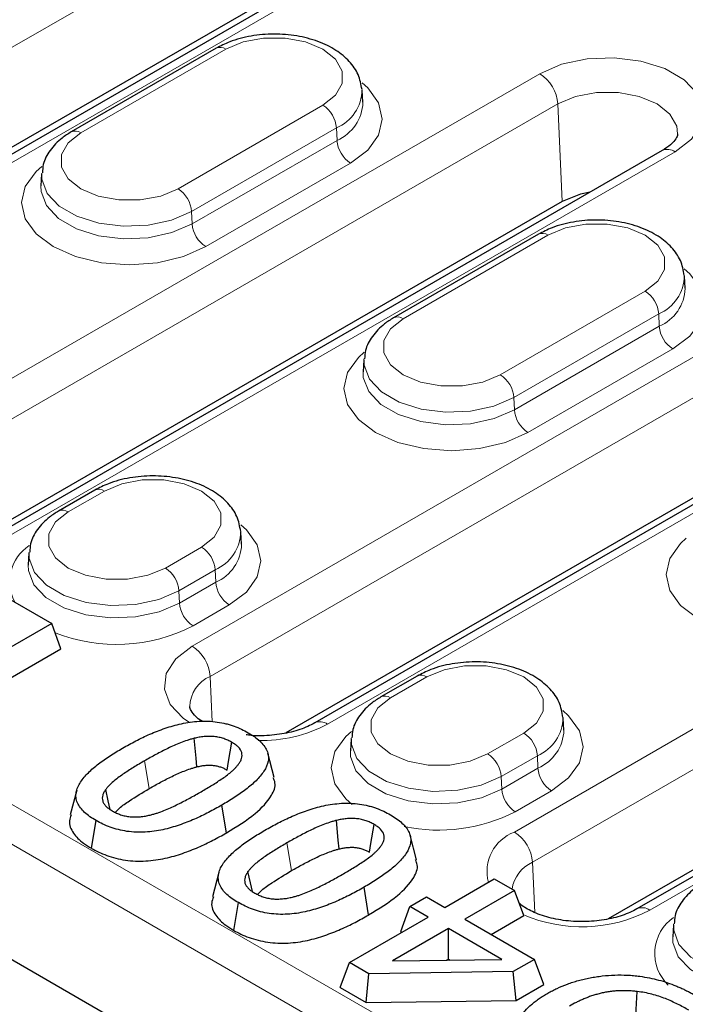
# Model space of a CAD drawing. Units: millimetres. Extents: x 0 to 420, y 0 to 297.
# Drawn here: x 274 to 279, y 86 to 94 of the extents above; entities that cross this region are included whole.
import ezdxf

# ---------------------------------------------------------------- set-up
doc = ezdxf.new("R2010")
doc.units = ezdxf.units.MM

msp = doc.modelspace()

# ---------------------------------------------------------------- linework, layer by layer
at = {"color": 8, "linetype": 'Continuous', "lineweight": 18}
for p, q in [((245.8718, 103.9234), (279.0061, 84.7953)), ((278.8652, 84.5649), (245.59, 103.7743)), ((276.5683, 95.1196), (270.4871, 91.6091)), ((277.4841, 94.7457), (271.403, 91.2352)), ((275.6427, 93.6045), (274.5113, 92.9514)), ((272.8632, 90.3922), (278.0958, 93.4129)), ((278.237, 93.1766), (273.0044, 90.1559)), ((275.2703, 92.5132), (276.4017, 93.1663)), ((278.237, 93.1766), (278.2708, 92.4137)), ((276.5076, 92.9891), (275.3762, 92.336)), ((276.5076, 92.9891), (276.5119, 92.8922)), ((275.3805, 92.239), (276.5119, 92.8922)), ((279.1529, 92.8027), (273.9203, 89.782)), ((276.6178, 92.7149), (275.4864, 92.0618)), ((275.3805, 88.939), (281.4616, 92.4495)), ((275.3762, 92.336), (275.3805, 92.239)), ((281.6029, 92.2132), (275.5217, 88.7027)), ((278.16, 92.1513), (277.0286, 91.4982)), ((282.5187, 91.8393), (276.4376, 88.3287)), ((277.7876, 91.06), (278.919, 91.7131)), ((279.0249, 91.5359), (277.8935, 90.8828)), ((279.0249, 91.5359), (279.0292, 91.439)), ((277.8978, 90.7858), (279.0292, 91.439)), ((279.1351, 91.2617), (278.0037, 90.6086)), ((277.8935, 90.8828), (277.8978, 90.7858)), ((277.8978, 87.4858), (283.1304, 90.5065)), ((283.2716, 90.2702), (278.039, 87.2495)), ((274.6952, 90.1511), (274.4123, 89.9878)), ((284.1875, 89.8963), (278.9549, 86.8755)), ((275.1713, 89.5496), (275.4542, 89.7129)), ((275.5601, 89.5357), (275.2772, 89.3724)), ((275.5601, 89.5357), (275.5644, 89.4388)), ((275.2815, 89.2755), (275.5644, 89.4388)), ((275.2772, 89.3724), (275.2815, 89.2755)), ((275.6703, 89.2615), (275.3874, 89.0983)), ((275.5217, 88.7027), (275.5375, 88.3466)), ((277.2125, 88.6979), (276.9296, 88.5346)), ((277.6886, 88.0964), (277.9715, 88.2597)), ((275.0448, 87.8257), (275.0087, 88.0425)), ((278.0774, 88.0825), (277.7945, 87.9192)), ((278.0774, 88.0825), (278.0817, 87.9855)), ((277.7988, 87.8223), (278.0817, 87.9855)), ((277.7945, 87.9192), (277.7988, 87.8223)), ((278.1876, 87.8083), (277.9047, 87.645)), ((276.1561, 87.1842), (276.1201, 87.401)), ((278.039, 87.2495), (278.0564, 86.8574))]:
    msp.add_line(p, q, dxfattribs=at)
at = {"color": 7, "linetype": 'Continuous', "lineweight": 25}
for p, q in [((278.8649, 83.6617), (245.4893, 102.929)), ((277.3841, 94.7556), (271.303, 91.2451)), ((276.602, 94.3567), (271.0771, 91.1673)), ((275.5677, 93.6119), (274.4363, 92.9588)), ((276.7143, 93.1897), (276.7082, 93.284)), ((279.0529, 92.8126), (273.8203, 89.7919)), ((274.2048, 92.6309), (274.1987, 92.5365)), ((278.2708, 92.4137), (273.5944, 89.7141)), ((278.085, 92.1587), (276.9536, 91.5056)), ((282.4187, 91.8492), (276.3376, 88.3386)), ((279.2316, 91.7365), (279.2255, 91.8308)), ((281.6366, 91.4503), (276.1117, 88.2609)), ((276.7221, 91.1777), (276.716, 91.0833)), ((274.6202, 90.1585), (274.3373, 89.9952)), ((284.0875, 89.9062), (278.8549, 86.8854)), ((275.7667, 89.7363), (275.7607, 89.8306)), ((274.1058, 89.6673), (274.0997, 89.573)), ((273.5243, 89.5534), (274.2833, 89.1152)), ((283.3054, 89.5073), (278.629, 86.8077)), ((274.2833, 89.1152), (273.152, 88.4621)), ((274.3555, 88.9192), (274.2833, 89.1152)), ((273.152, 88.2245), (274.3555, 88.9192)), ((277.1375, 88.7053), (276.8546, 88.542)), ((278.284, 88.2831), (278.278, 88.3774)), ((276.6231, 88.2141), (276.617, 88.1198)), ((276.0217, 87.9112), (275.9713, 88.1025)), ((274.4784, 87.8124), (274.428, 87.621)), ((275.6477, 87.4793), (275.6116, 87.6961)), ((274.5938, 87.359), (274.6299, 87.5758)), ((277.133, 87.2696), (277.0826, 87.4609)), ((275.5897, 87.1708), (275.5393, 86.9794)), ((277.3538, 86.8962), (277.7405, 87.1194)), ((277.7405, 87.1194), (277.898, 87.0285)), ((276.759, 86.8377), (276.7229, 87.0545)), ((277.0817, 86.9045), (277.2106, 86.9789)), ((277.2106, 86.9789), (277.3538, 86.8962)), ((277.898, 87.0285), (277.5113, 86.8053)), ((277.9701, 86.8325), (277.898, 87.0285)), ((275.7052, 86.7174), (275.7412, 86.9343)), ((277.0095, 86.7085), (277.0817, 86.9045)), ((277.2249, 86.8218), (277.0817, 86.9045)), ((276.6091, 86.4663), (277.2249, 86.8218)), ((277.7171, 86.6865), (277.9701, 86.8325)), ((277.3824, 86.7309), (276.9461, 86.479)), ((277.7982, 86.4909), (277.3824, 86.7309)), ((277.3824, 86.4933), (277.3824, 86.7309)), ((277.5113, 86.8053), (278.0555, 86.4911)), ((279.1404, 86.7609), (279.1343, 86.6666)), ((277.0095, 86.7085), (277.0191, 86.703)), ((276.5369, 86.2704), (276.6091, 86.4663)), ((276.7601, 86.3791), (276.6091, 86.4663)), ((276.9461, 86.479), (277.7982, 86.4909)), ((277.3679, 86.4849), (277.3824, 86.4933)), ((277.3824, 86.4933), (277.3963, 86.4853)), ((278.0555, 86.4911), (277.889, 86.395)), ((278.1277, 86.2952), (278.0555, 86.4911)), ((276.7395, 86.1534), (276.7601, 86.3791)), ((277.889, 86.395), (276.7601, 86.3791)), ((277.9107, 86.1699), (277.889, 86.395)), ((276.5369, 86.2704), (276.7395, 86.1534)), ((277.9107, 86.1699), (278.1277, 86.2952)), ((276.7395, 86.1534), (277.9107, 86.1699))]:
    msp.add_line(p, q, dxfattribs=at)
at = {"color": 8, "linetype": 'Continuous', "lineweight": 18, "flags": 128}
for points in [[(276.4017, 93.1663), (276.5004, 93.2447), (276.5523, 93.3369), (276.5523, 93.4339), (276.5004, 93.5261), (276.4017, 93.6045), (276.2658, 93.6615), (276.1061, 93.6914), (275.9382, 93.6914), (275.7785, 93.6615), (275.6427, 93.6045)], [(278.0958, 93.4129), (278.2661, 93.4865), (278.4654, 93.5294), (278.6777, 93.5382), (278.8855, 93.5121), (279.0723, 93.4532), (279.2227, 93.3664), (279.3246, 93.2586), (279.3699, 93.1386), (279.3547, 93.0161), (279.2803, 92.901), (279.1529, 92.8027)], [(276.7073, 93.3417), (276.7517, 93.3019), (276.8358, 93.1846), (276.8645, 93.0588), (276.8358, 92.9329), (276.7517, 92.8157), (276.6178, 92.7149)], [(279.1718, 92.9433), (279.1653, 93.0025), (279.1123, 93.0966), (279.0116, 93.1766), (278.873, 93.2347), (278.71, 93.2653), (278.5386, 93.2653), (278.3757, 93.2347), (278.237, 93.1766)], [(274.5113, 92.9514), (274.4126, 92.8729), (274.3607, 92.7807), (274.3607, 92.6838), (274.4126, 92.5916), (274.5113, 92.5132), (274.6472, 92.4562), (274.8068, 92.4263), (274.9748, 92.4263), (275.1345, 92.4562), (275.2703, 92.5132)], [(275.4864, 92.0618), (275.312, 91.9845), (275.1088, 91.936), (274.8908, 91.9194), (274.6728, 91.936), (274.4696, 91.9845), (274.2952, 92.0618), (274.1613, 92.1625), (274.0772, 92.2798), (274.0485, 92.4057), (274.0772, 92.5315), (274.1613, 92.6488), (274.2059, 92.6887)], [(275.3762, 92.336), (275.2198, 92.2684), (275.0367, 92.229), (274.8418, 92.2209), (274.6509, 92.2449), (274.4794, 92.299), (274.3412, 92.3787), (274.2476, 92.4777), (274.2061, 92.5879), (274.2053, 92.637)], [(274.1987, 92.5359), (274.2, 92.4932), (274.2419, 92.382), (274.3364, 92.2821), (274.4758, 92.2017), (274.6488, 92.1471), (274.8414, 92.123), (275.038, 92.1311), (275.2227, 92.1708), (275.3805, 92.239)], [(278.919, 91.7131), (279.0177, 91.7915), (279.0696, 91.8837), (279.0696, 91.9807), (279.0177, 92.0729), (278.919, 92.1513), (278.7831, 92.2083), (278.6234, 92.2382), (278.4555, 92.2382), (278.2958, 92.2083), (278.16, 92.1513)], [(279.2246, 91.8885), (279.269, 91.8487), (279.3531, 91.7314), (279.3818, 91.6056), (279.3531, 91.4797), (279.269, 91.3624), (279.1351, 91.2617)], [(277.0286, 91.4982), (276.9299, 91.4197), (276.878, 91.3275), (276.878, 91.2306), (276.9299, 91.1384), (277.0286, 91.06), (277.1645, 91.003), (277.3241, 90.9731), (277.4921, 90.9731), (277.6518, 91.003), (277.7876, 91.06)], [(278.0037, 90.6086), (277.8293, 90.5313), (277.6261, 90.4827), (277.4081, 90.4662), (277.1901, 90.4827), (276.9869, 90.5313), (276.8125, 90.6086), (276.6786, 90.7093), (276.5945, 90.8266), (276.5658, 90.9525), (276.5945, 91.0783), (276.6786, 91.1956), (276.7232, 91.2355)], [(277.8935, 90.8828), (277.7371, 90.8152), (277.554, 90.7758), (277.3591, 90.7677), (277.1682, 90.7917), (276.9967, 90.8457), (276.8585, 90.9255), (276.7649, 91.0245), (276.7234, 91.1347), (276.7226, 91.1838)], [(276.716, 91.0827), (276.7173, 91.04), (276.7592, 90.9288), (276.8537, 90.8289), (276.9931, 90.7485), (277.1661, 90.6939), (277.3587, 90.6697), (277.5553, 90.6779), (277.74, 90.7176), (277.8978, 90.7858)], [(275.4542, 89.7129), (275.5528, 89.7913), (275.6047, 89.8835), (275.6047, 89.9805), (275.5528, 90.0727), (275.4542, 90.1511), (275.3183, 90.2081), (275.1586, 90.238), (274.9907, 90.238), (274.831, 90.2081), (274.6952, 90.1511)], [(274.4123, 89.9878), (274.3136, 89.9094), (274.2617, 89.8172), (274.2617, 89.7202), (274.3136, 89.6281), (274.4123, 89.5496), (274.5482, 89.4927), (274.7079, 89.4627), (274.8758, 89.4627), (275.0355, 89.4927), (275.1713, 89.5496)], [(275.7598, 89.8883), (275.8041, 89.8485), (275.8883, 89.7312), (275.917, 89.6054), (275.8883, 89.4795), (275.8041, 89.3622), (275.6703, 89.2615)], [(280.521, 89.1554), (280.3466, 89.0781), (280.1434, 89.0295), (279.9254, 89.013), (279.7074, 89.0295), (279.5042, 89.0781), (279.3298, 89.1554), (279.1959, 89.2561), (279.1118, 89.3734), (279.0831, 89.4992), (279.1118, 89.6251), (279.1959, 89.7424), (279.2405, 89.7823)], [(275.2772, 89.3724), (275.1208, 89.3048), (274.9377, 89.2654), (274.7428, 89.2574), (274.5519, 89.2813), (274.3804, 89.3354), (274.2422, 89.4152), (274.1486, 89.5142), (274.1071, 89.6244), (274.1063, 89.6734)], [(274.0997, 89.5723), (274.101, 89.5296), (274.1429, 89.4185), (274.2374, 89.3186), (274.3768, 89.2381), (274.5498, 89.1836), (274.7424, 89.1594), (274.939, 89.1675), (275.1237, 89.2073), (275.2815, 89.2755)], [(275.3592, 88.3416), (275.3107, 88.3753), (275.2087, 88.4831), (275.1635, 88.6031), (275.1787, 88.7256), (275.253, 88.8406), (275.3805, 88.939)], [(277.9715, 88.2597), (278.0701, 88.3381), (278.122, 88.4303), (278.122, 88.5273), (278.0701, 88.6194), (277.9715, 88.6979), (277.8356, 88.7548), (277.6759, 88.7848), (277.508, 88.7848), (277.3483, 88.7548), (277.2125, 88.6979)], [(276.9296, 88.5346), (276.8309, 88.4562), (276.779, 88.364), (276.779, 88.267), (276.8309, 88.1749), (276.9296, 88.0964), (277.0655, 88.0395), (277.2252, 88.0095), (277.3931, 88.0095), (277.5528, 88.0395), (277.6886, 88.0964)], [(278.2771, 88.435), (278.3214, 88.3953), (278.4056, 88.278), (278.4343, 88.1522), (278.4056, 88.0263), (278.3214, 87.909), (278.1876, 87.8083)], [(276.6299, 87.7013), (276.5796, 87.7458), (276.4955, 87.863), (276.4668, 87.9889), (276.4955, 88.1148), (276.5796, 88.232), (276.6242, 88.2719)], [(277.7945, 87.9192), (277.6381, 87.8516), (277.455, 87.8122), (277.2601, 87.8041), (277.0692, 87.8281), (276.8977, 87.8822), (276.7595, 87.9619), (276.6659, 88.0609), (276.6244, 88.1712), (276.6236, 88.2202)], [(276.617, 88.1191), (276.6183, 88.0764), (276.6602, 87.9652), (276.7547, 87.8654), (276.8941, 87.7849), (277.0671, 87.7304), (277.2597, 87.7062), (277.4563, 87.7143), (277.641, 87.7541), (277.7988, 87.8223)], [(280.3118, 86.466), (280.1554, 86.3984), (279.9723, 86.359), (279.7774, 86.3509), (279.5865, 86.3749), (279.415, 86.429), (279.2768, 86.5087), (279.1832, 86.6077), (279.1417, 86.718), (279.1409, 86.767)], [(279.1343, 86.6659), (279.1356, 86.6232), (279.1775, 86.512), (279.272, 86.4122), (279.4114, 86.3317), (279.5844, 86.2772), (279.777, 86.253), (279.9736, 86.2611), (280.1583, 86.3009), (280.3161, 86.3691)]]:
    msp.add_lwpolyline(points, dxfattribs=at)
at = {"color": 7, "linetype": 'Continuous', "lineweight": 25, "flags": 128}
for points in [[(278.4899, 92.4876), (278.413, 92.4712), (278.2708, 92.4137)], [(275.417, 87.9955), (275.4107, 88.0643), (275.3968, 88.2185)], [(275.6534, 87.9709), (275.6646, 88.0378), (275.6897, 88.1876)], [(274.74, 87.6635), (274.7248, 87.7302), (274.7049, 87.818)], [(276.5283, 87.3539), (276.5221, 87.4227), (276.5081, 87.5769)], [(276.7647, 87.3293), (276.7759, 87.3962), (276.801, 87.546)], [(275.8513, 87.022), (275.8362, 87.0886), (275.8162, 87.1765)], [(278.8456, 86.0149), (278.8496, 86.0992), (278.8562, 86.2397)]]:
    msp.add_lwpolyline(points, dxfattribs=at)
at = {"color": 8, "linetype": 'Continuous', "lineweight": 18}
for centre, radius, start, end in [((275.5991, 93.5467), 0.0724, 52.95922, 115.73033), ((277.9284, 93.1525), 0.3096, 4.46649, 57.26592), ((276.3752, 93.2944), 0.3328, 293.43639, 358.81061), ((276.2761, 92.971), 0.2322, 4.46649, 57.26592), ((276.3773, 93.2014), 0.3373, 293.5223, 357.84984), ((274.4675, 92.8913), 0.0744, 53.89507, 114.75975), ((276.7433, 92.9102), 0.2322, 184.46649, 237.26592), ((279.0944, 92.7226), 0.0991, 53.89164, 114.7979), ((275.1448, 92.3179), 0.2322, 4.46649, 57.26592), ((275.612, 92.2571), 0.2322, 184.46649, 237.26592), ((278.1164, 92.0935), 0.0724, 52.95922, 115.73033), ((278.8925, 91.8412), 0.3328, 293.43639, 358.81061), ((278.8946, 91.7482), 0.3373, 293.5223, 357.84984), ((278.7934, 91.5178), 0.2322, 4.46649, 57.26592), ((276.9848, 91.4381), 0.0744, 53.89507, 114.75975), ((279.2606, 91.457), 0.2322, 184.46649, 237.26592), ((277.6621, 90.8647), 0.2322, 4.46649, 57.26592), ((278.1293, 90.8039), 0.2322, 184.46649, 237.26592), ((274.6513, 90.091), 0.0744, 53.89677, 114.74092), ((274.3687, 89.9301), 0.0723, 52.95749, 115.74781), ((275.4277, 89.841), 0.3328, 293.43639, 358.81061), ((275.4298, 89.748), 0.3373, 293.5223, 357.84984), ((274.295, 89.443), 0.3391, 123.69735, 208.68955), ((275.3286, 89.5176), 0.2322, 4.46649, 57.26592), ((275.0458, 89.3543), 0.2322, 4.46649, 57.26592), ((275.7958, 89.4568), 0.2322, 184.46649, 237.26592), ((275.513, 89.2935), 0.2322, 184.46649, 237.26592), ((274.7883, 90.2531), 1.301, 248.4182, 297.41895), ((275.2131, 88.6786), 0.3096, 4.46649, 57.26592), ((275.6234, 88.4615), 0.2617, 112.85952, 178.89623), ((277.1686, 88.6378), 0.0744, 53.89677, 114.74092), ((276.886, 88.4768), 0.0723, 52.95749, 115.74781), ((276.3795, 88.2518), 0.0964, 52.94638, 115.86015), ((277.945, 88.3878), 0.3328, 293.43639, 358.81061), ((275.9267, 89.2947), 1.0927, 268.34727, 297.87185), ((277.9471, 88.2948), 0.3373, 293.5223, 357.84984), ((277.8459, 88.0644), 0.2322, 4.46649, 57.26592), ((277.5631, 87.9011), 0.2322, 4.46649, 57.26592), ((278.3131, 88.0036), 0.2322, 184.46649, 237.26592), ((278.0303, 87.8403), 0.2322, 184.46649, 237.26592), ((277.3058, 88.8181), 1.3171, 258.23919, 297.04886), ((278.0129, 87.1772), 0.3294, 110.45239, 194.82018), ((277.7304, 87.2254), 0.3096, 4.46649, 57.26592), ((278.1473, 87.0011), 0.2709, 113.56043, 171.87802), ((278.8968, 86.7986), 0.0964, 52.94638, 115.86015), ((278.4241, 87.8888), 1.1438, 246.46377, 297.64666), ((279.3359, 86.5373), 0.3421, 124.63251, 226.30129)]:
    msp.add_arc(centre, radius, start, end, dxfattribs=at)
at = {"color": 7, "linetype": 'Continuous', "lineweight": 25}
for points, knots in [([(276.7073, 93.2892), (276.6999, 93.3292), (276.685, 93.4094), (276.6104, 93.5138), (276.5049, 93.6015), (276.3652, 93.6697), (276.1991, 93.7132), (276.019, 93.7278), (275.8391, 93.7119), (275.6851, 93.6719), (275.6023, 93.6296), (275.5677, 93.6119)], [0, 0, 0, 0, 0.1023542, 0.2052332, 0.313741, 0.4302696, 0.5505764, 0.6707223, 0.7910028, 0.9124316, 1, 1, 1, 1]), ([(274.4363, 92.9588), (274.4117, 92.9433), (274.3469, 92.9023), (274.2687, 92.8187), (274.2151, 92.7228), (274.2118, 92.6602), (274.2106, 92.6383)], [0, 0, 0, 0, 0.200417, 0.528887, 0.835053, 1, 1, 1, 1]), ([(279.1708, 92.9421), (279.171, 92.9406), (279.1724, 92.9312), (279.1639, 92.9104), (279.1268, 92.8608), (279.0761, 92.8277), (279.0529, 92.8126)], [0, 0, 0, 0, 0.062651, 0.411183, 0.72965, 1, 1, 1, 1]), ([(279.2246, 91.836), (279.2172, 91.876), (279.2023, 91.9562), (279.1277, 92.0606), (279.0222, 92.1483), (278.8825, 92.2165), (278.7164, 92.26), (278.5363, 92.2746), (278.3564, 92.2587), (278.2024, 92.2187), (278.1196, 92.1764), (278.085, 92.1587)], [0, 0, 0, 0, 0.1023542, 0.2052332, 0.313741, 0.4302696, 0.5505764, 0.6707223, 0.7910028, 0.9124316, 1, 1, 1, 1]), ([(276.9536, 91.5056), (276.929, 91.4901), (276.8642, 91.4491), (276.786, 91.3654), (276.7324, 91.2695), (276.7291, 91.207), (276.7279, 91.1851)], [0, 0, 0, 0, 0.200417, 0.528887, 0.835053, 1, 1, 1, 1]), ([(275.7598, 89.8358), (275.7524, 89.8758), (275.7375, 89.956), (275.6629, 90.0604), (275.5574, 90.1481), (275.4177, 90.2163), (275.2516, 90.2598), (275.0715, 90.2744), (274.8916, 90.2585), (274.7375, 90.2185), (274.6548, 90.1762), (274.6202, 90.1585)], [0, 0, 0, 0, 0.102354, 0.205233, 0.313741, 0.43027, 0.550576, 0.670722, 0.791003, 0.912432, 1, 1, 1, 1]), ([(274.3373, 89.9952), (274.3127, 89.9797), (274.2479, 89.9388), (274.1697, 89.8551), (274.1161, 89.7592), (274.1128, 89.6967), (274.1116, 89.6748)], [0, 0, 0, 0, 0.200417, 0.528887, 0.835053, 1, 1, 1, 1]), ([(278.2771, 88.3826), (278.2697, 88.4226), (278.2548, 88.5028), (278.1802, 88.6072), (278.0747, 88.6949), (277.935, 88.7631), (277.7689, 88.8066), (277.5888, 88.8212), (277.4089, 88.8053), (277.2548, 88.7653), (277.1721, 88.723), (277.1375, 88.7053)], [0, 0, 0, 0, 0.102354, 0.205233, 0.313741, 0.43027, 0.550576, 0.670722, 0.791003, 0.912432, 1, 1, 1, 1]), ([(276.8546, 88.542), (276.83, 88.5265), (276.7652, 88.4856), (276.687, 88.4019), (276.6334, 88.306), (276.6301, 88.2435), (276.6289, 88.2216)], [0, 0, 0, 0, 0.2004175, 0.5288869, 0.8350533, 1, 1, 1, 1]), ([(275.4615, 88.3518), (275.4574, 88.354), (275.4195, 88.3736), (275.3843, 88.4153), (275.3628, 88.4509), (275.3632, 88.4621), (275.3633, 88.4664)], [0, 0, 0, 0, 0.04498, 0.408258, 0.774224, 1, 1, 1, 1]), ([(274.8369, 88.1417), (274.871, 88.1609), (274.9051, 88.18), (274.976, 88.2167), (275.0125, 88.2343), (275.0695, 88.2591), (275.0888, 88.2671), (275.1283, 88.2825), (275.1483, 88.2899), (275.1891, 88.304), (275.21, 88.3105), (275.2528, 88.3226), (275.2746, 88.3281), (275.3414, 88.3427), (275.3879, 88.3496), (275.459, 88.3534), (275.4829, 88.3535), (275.5304, 88.3516), (275.554, 88.3494), (275.6001, 88.3427), (275.6227, 88.3383), (275.6555, 88.3301), (275.6663, 88.3272), (275.6873, 88.3208), (275.6976, 88.3173), (275.7279, 88.3064), (275.7473, 88.2984), (275.7841, 88.2809), (275.8013, 88.2715), (275.8186, 88.262)], [0, 0, 0, 0, 0.125, 0.125, 0.25, 0.25, 0.3125, 0.3125, 0.375, 0.375, 0.4375, 0.4375, 0.5, 0.5, 0.625, 0.625, 0.6875, 0.6875, 0.75, 0.75, 0.8125, 0.8125, 0.84375, 0.84375, 0.875, 0.875, 0.9375, 0.9375, 1, 1, 1, 1]), ([(276.3376, 88.3386), (276.32, 88.3293), (276.2685, 88.3018), (276.1567, 88.2641), (276.0046, 88.2403), (275.8799, 88.2347), (275.8147, 88.2447), (275.8011, 88.2468)], [0, 0, 0, 0, 0.134337, 0.394508, 0.659887, 0.929067, 1, 1, 1, 1]), ([(275.3968, 88.2185), (275.3874, 88.216), (275.378, 88.2134), (275.3595, 88.2082), (275.3503, 88.2054), (275.3233, 88.1966), (275.3059, 88.1902), (275.2718, 88.1767), (275.2551, 88.1696), (275.2224, 88.1551), (275.2063, 88.1475), (275.159, 88.1244), (275.1282, 88.1085), (275.0677, 88.076), (275.0382, 88.0593), (275.0087, 88.0425)], [0, 0, 0, 0, 0.0625, 0.0625, 0.125, 0.125, 0.25, 0.25, 0.375, 0.375, 0.5, 0.5, 0.75, 0.75, 1, 1, 1, 1]), ([(275.6897, 88.1876), (275.68, 88.1929), (275.6703, 88.1982), (275.6548, 88.2055), (275.6495, 88.2078), (275.6385, 88.2121), (275.6329, 88.2141), (275.6156, 88.2199), (275.6035, 88.2233), (275.5786, 88.2288), (275.5657, 88.2308), (275.5394, 88.2334), (275.5261, 88.2341), (275.5061, 88.2339), (275.4995, 88.2337), (275.4862, 88.2329), (275.4796, 88.2324), (275.4665, 88.2312), (275.4599, 88.2304), (275.4469, 88.2287), (275.4405, 88.2277), (275.4215, 88.2242), (275.4091, 88.2213), (275.3968, 88.2185)], [0, 0, 0, 0, 0.125, 0.125, 0.1875, 0.1875, 0.25, 0.25, 0.375, 0.375, 0.5, 0.5, 0.625, 0.625, 0.6875, 0.6875, 0.75, 0.75, 0.8125, 0.8125, 0.875, 0.875, 1, 1, 1, 1]), ([(275.8186, 88.262), (275.835, 88.2521), (275.8514, 88.2422), (275.8815, 88.221), (275.8953, 88.2098), (275.9205, 88.1865), (275.9317, 88.1744), (275.9506, 88.1493), (275.9583, 88.1362), (275.9698, 88.1096), (275.9737, 88.096), (275.9772, 88.0687), (275.9767, 88.0549), (275.9696, 88.014), (275.9577, 87.9872), (275.9327, 87.9487), (275.9232, 87.9361), (275.9023, 87.9115), (275.8911, 87.8994), (275.8672, 87.8757), (275.8545, 87.8641), (275.8279, 87.8414), (275.8139, 87.8303), (275.7711, 87.7975), (275.7409, 87.7763), (275.6777, 87.7354), (275.6447, 87.7157), (275.6116, 87.6961)], [0, 0, 0, 0, 0.0625, 0.0625, 0.125, 0.125, 0.1875, 0.1875, 0.25, 0.25, 0.3125, 0.3125, 0.375, 0.375, 0.5, 0.5, 0.5625, 0.5625, 0.625, 0.625, 0.6875, 0.6875, 0.75, 0.75, 0.875, 0.875, 1, 1, 1, 1]), ([(274.6299, 87.5758), (274.6135, 87.5857), (274.5971, 87.5956), (274.567, 87.6168), (274.5532, 87.628), (274.5157, 87.6629), (274.4961, 87.6883), (274.479, 87.7282), (274.4754, 87.7418), (274.4723, 87.7691), (274.4726, 87.7829), (274.4772, 87.8101), (274.4814, 87.8237), (274.4927, 87.8503), (274.4999, 87.8634), (274.5167, 87.889), (274.5263, 87.9015), (274.5469, 87.9262), (274.5581, 87.9383), (274.5938, 87.9738), (274.6207, 87.9965), (274.6776, 88.0403), (274.7077, 88.0615), (274.7708, 88.1024), (274.8038, 88.1221), (274.8369, 88.1417)], [0, 0, 0, 0, 0.0625, 0.0625, 0.125, 0.125, 0.25, 0.25, 0.3125, 0.3125, 0.375, 0.375, 0.4375, 0.4375, 0.5, 0.5, 0.5625, 0.5625, 0.625, 0.625, 0.75, 0.75, 0.875, 0.875, 1, 1, 1, 1]), ([(275.7422, 88.0162), (275.7474, 88.0234), (275.7525, 88.0306), (275.7588, 88.0417), (275.7606, 88.0455), (275.7637, 88.053), (275.7651, 88.0569), (275.7684, 88.0684), (275.7698, 88.0762), (275.7702, 88.0918), (275.7693, 88.0996), (275.7629, 88.1227), (275.7535, 88.1376), (275.733, 88.1578), (275.7252, 88.1641), (275.7081, 88.1762), (275.6989, 88.1819), (275.6897, 88.1876)], [0, 0, 0, 0, 0.125, 0.125, 0.1875, 0.1875, 0.25, 0.25, 0.375, 0.375, 0.5, 0.5, 0.75, 0.75, 0.875, 0.875, 1, 1, 1, 1]), ([(275.0087, 88.0425), (274.9797, 88.0255), (274.9508, 88.0085), (274.9085, 87.9822), (274.8946, 87.9734), (274.8671, 87.9556), (274.8535, 87.9466), (274.8135, 87.9192), (274.7878, 87.9004), (274.7532, 87.8707), (274.7421, 87.8606), (274.727, 87.845), (274.7223, 87.8397), (274.7133, 87.8289), (274.7091, 87.8235), (274.7049, 87.818)], [0, 0, 0, 0, 0.25, 0.25, 0.375, 0.375, 0.5, 0.5, 0.75, 0.75, 0.875, 0.875, 0.9375, 0.9375, 1, 1, 1, 1]), ([(275.0448, 87.8257), (275.0742, 87.8425), (275.1031, 87.8588), (275.1624, 87.8907), (275.1928, 87.9064), (275.2389, 87.9289), (275.2542, 87.9361), (275.2856, 87.95), (275.3015, 87.9568), (275.3338, 87.9695), (275.3501, 87.9755), (275.3746, 87.9835), (275.3826, 87.986), (275.3994, 87.9907), (275.4081, 87.9931), (275.417, 87.9955)], [0.0028015, 0.0028015, 0.0028015, 0.0028015, 0.2520533, 0.2520533, 0.5020533, 0.5020533, 0.6270533, 0.6270533, 0.7520533, 0.7520533, 0.8770533, 0.8770533, 0.9395533, 0.9395533, 0.9992518, 0.9992518, 0.9992518, 0.9992518]), ([(275.417, 87.9955), (275.4289, 87.9982), (275.4397, 88.0006), (275.4547, 88.0034), (275.4597, 88.0042), (275.4703, 88.0056), (275.4758, 88.0062), (275.4869, 88.0073), (275.4925, 88.0077), (275.5032, 88.0083), (275.5085, 88.0085), (275.5236, 88.0086), (275.5337, 88.0081), (275.5539, 88.0061), (275.5636, 88.0046), (275.5825, 88.0005), (275.5921, 87.9978), (275.6062, 87.9931), (275.6108, 87.9914), (275.6196, 87.9879), (275.6237, 87.9862), (275.6358, 87.9805), (275.6442, 87.9759), (275.6534, 87.9709)], [0.0049401, 0.0049401, 0.0049401, 0.0049401, 0.1256073, 0.1256073, 0.1881073, 0.1881073, 0.2506073, 0.2506073, 0.3131073, 0.3131073, 0.3756073, 0.3756073, 0.5006073, 0.5006073, 0.6256073, 0.6256073, 0.7506073, 0.7506073, 0.8131073, 0.8131073, 0.8756073, 0.8756073, 0.9956672, 0.9956672, 0.9956672, 0.9956672]), ([(275.4397, 87.7953), (275.4685, 87.812), (275.4973, 87.8288), (275.5394, 87.8545), (275.5533, 87.8632), (275.5808, 87.8807), (275.5943, 87.8895), (275.6209, 87.9074), (275.6341, 87.9165), (275.6595, 87.9349), (275.6716, 87.9445), (275.6886, 87.9592), (275.6941, 87.9642), (275.7049, 87.9742), (275.7101, 87.9793), (275.7201, 87.9896), (275.7247, 87.9948), (275.7337, 88.0055), (275.738, 88.0108), (275.7422, 88.0162)], [0, 0, 0, 0, 0.25, 0.25, 0.375, 0.375, 0.5, 0.5, 0.625, 0.625, 0.75, 0.75, 0.8125, 0.8125, 0.875, 0.875, 0.9375, 0.9375, 1, 1, 1, 1]), ([(275.6477, 87.4793), (275.7274, 87.5281), (275.8707, 87.6158), (275.9957, 87.7512), (276.0388, 87.8518), (276.0197, 87.8972), (276.0141, 87.9103)], [0, 0, 0, 0, 0.401064, 0.721104, 0.919057, 1, 1, 1, 1]), ([(274.7049, 87.818), (274.7001, 87.8109), (274.6954, 87.8038), (274.6875, 87.7892), (274.6843, 87.7818), (274.68, 87.7667), (274.6788, 87.7591), (274.6786, 87.7438), (274.6795, 87.7362), (274.6827, 87.7248), (274.6841, 87.7211), (274.6875, 87.7137), (274.6896, 87.7101), (274.6944, 87.703), (274.6972, 87.6995), (274.7031, 87.6927), (274.7063, 87.6893), (274.7131, 87.6827), (274.7166, 87.6795), (274.7241, 87.6732), (274.728, 87.6701), (274.7405, 87.6613), (274.7496, 87.6557), (274.7588, 87.6502)], [0, 0, 0, 0, 0.125, 0.125, 0.25, 0.25, 0.375, 0.375, 0.5, 0.5, 0.5625, 0.5625, 0.625, 0.625, 0.6875, 0.6875, 0.75, 0.75, 0.8125, 0.8125, 0.875, 0.875, 1, 1, 1, 1]), ([(274.7814, 87.6409), (274.7915, 87.6519), (274.8212, 87.6842), (274.912, 87.7454), (274.9928, 87.7943), (275.0448, 87.8257)], [0, 0, 0, 0, 0.154557, 0.456043, 1, 1, 1, 1]), ([(275.0524, 87.619), (275.0618, 87.6214), (275.0712, 87.6239), (275.0898, 87.6291), (275.099, 87.6318), (275.1259, 87.6407), (275.1433, 87.6472), (275.1774, 87.6607), (275.1939, 87.6678), (275.2264, 87.6826), (275.2423, 87.6902), (275.2738, 87.7056), (275.2894, 87.7135), (275.3202, 87.7294), (275.3354, 87.7374), (275.3809, 87.7617), (275.4104, 87.7784), (275.4397, 87.7953)], [0, 0, 0, 0, 0.0625, 0.0625, 0.125, 0.125, 0.25, 0.25, 0.375, 0.375, 0.5, 0.5, 0.625, 0.625, 0.75, 0.75, 1, 1, 1, 1]), ([(275.6116, 87.6961), (275.5775, 87.6769), (275.5433, 87.6578), (275.4724, 87.6211), (275.4359, 87.6034), (275.379, 87.5786), (275.3596, 87.5706), (275.3202, 87.5552), (275.3002, 87.5477), (275.2593, 87.5336), (275.2384, 87.527), (275.1957, 87.5149), (275.1739, 87.5093), (275.1072, 87.4947), (275.0606, 87.4879), (274.9895, 87.4841), (274.9656, 87.4838), (274.9181, 87.4859), (274.8945, 87.4883), (274.8483, 87.4949), (274.8257, 87.4994), (274.7821, 87.5104), (274.761, 87.5169), (274.7206, 87.5314), (274.7012, 87.5394), (274.6644, 87.5569), (274.6472, 87.5663), (274.6299, 87.5758)], [0, 0, 0, 0, 0.125, 0.125, 0.25, 0.25, 0.3125, 0.3125, 0.375, 0.375, 0.4375, 0.4375, 0.5, 0.5, 0.625, 0.625, 0.6875, 0.6875, 0.75, 0.75, 0.8125, 0.8125, 0.875, 0.875, 0.9375, 0.9375, 1, 1, 1, 1]), ([(275.9482, 87.5002), (275.9823, 87.5194), (276.0164, 87.5385), (276.0873, 87.5751), (276.1238, 87.5928), (276.1808, 87.6176), (276.2002, 87.6255), (276.2396, 87.6409), (276.2596, 87.6484), (276.3005, 87.6624), (276.3214, 87.669), (276.3641, 87.681), (276.3859, 87.6866), (276.4527, 87.7011), (276.4992, 87.708), (276.5703, 87.7118), (276.5942, 87.712), (276.6417, 87.71), (276.6653, 87.7079), (276.7114, 87.7012), (276.7341, 87.6967), (276.7669, 87.6886), (276.7776, 87.6856), (276.7986, 87.6792), (276.8089, 87.6757), (276.8392, 87.6648), (276.8586, 87.6568), (276.8954, 87.6394), (276.9126, 87.6299), (276.9299, 87.6205)], [0, 0, 0, 0, 0.125, 0.125, 0.25, 0.25, 0.3125, 0.3125, 0.375, 0.375, 0.4375, 0.4375, 0.5, 0.5, 0.625, 0.625, 0.6875, 0.6875, 0.75, 0.75, 0.8125, 0.8125, 0.84375, 0.84375, 0.875, 0.875, 0.9375, 0.9375, 1, 1, 1, 1]), ([(274.4347, 87.6204), (274.4291, 87.6049), (274.4118, 87.5572), (274.4458, 87.4778), (274.5154, 87.4071), (274.5725, 87.3721), (274.5938, 87.359)], [0, 0, 0, 0, 0.162931, 0.502469, 0.814477, 1, 1, 1, 1]), ([(274.7588, 87.6502), (274.7685, 87.6449), (274.7781, 87.6396), (274.7937, 87.6323), (274.799, 87.63), (274.8101, 87.6257), (274.8157, 87.6237), (274.8273, 87.6198), (274.8331, 87.6179), (274.8451, 87.6145), (274.8512, 87.6129), (274.8636, 87.6101), (274.87, 87.6089), (274.8829, 87.607), (274.8894, 87.6062), (274.9092, 87.6043), (274.9226, 87.6037), (274.9493, 87.604), (274.9626, 87.6047), (274.9824, 87.6065), (274.9889, 87.6072), (275.002, 87.6089), (275.0084, 87.6099), (275.0275, 87.6133), (275.0399, 87.6161), (275.0524, 87.619)], [0, 0, 0, 0, 0.125, 0.125, 0.1875, 0.1875, 0.25, 0.25, 0.3125, 0.3125, 0.375, 0.375, 0.4375, 0.4375, 0.5, 0.5, 0.625, 0.625, 0.75, 0.75, 0.8125, 0.8125, 0.875, 0.875, 1, 1, 1, 1]), ([(276.801, 87.546), (276.7913, 87.5513), (276.7816, 87.5566), (276.7662, 87.5639), (276.7608, 87.5662), (276.7498, 87.5705), (276.7442, 87.5726), (276.7269, 87.5784), (276.7149, 87.5818), (276.69, 87.5872), (276.677, 87.5892), (276.6508, 87.5919), (276.6374, 87.5925), (276.6175, 87.5924), (276.6108, 87.5921), (276.5976, 87.5914), (276.5909, 87.5908), (276.5778, 87.5896), (276.5712, 87.5889), (276.5583, 87.5871), (276.5518, 87.5861), (276.5328, 87.5826), (276.5205, 87.5798), (276.5081, 87.5769)], [0, 0, 0, 0, 0.125, 0.125, 0.1875, 0.1875, 0.25, 0.25, 0.375, 0.375, 0.5, 0.5, 0.625, 0.625, 0.6875, 0.6875, 0.75, 0.75, 0.8125, 0.8125, 0.875, 0.875, 1, 1, 1, 1]), ([(276.9299, 87.6205), (276.9463, 87.6105), (276.9627, 87.6006), (276.9928, 87.5794), (277.0066, 87.5682), (277.0318, 87.545), (277.0431, 87.5329), (277.062, 87.5077), (277.0696, 87.4947), (277.0811, 87.4681), (277.085, 87.4545), (277.0885, 87.4271), (277.088, 87.4134), (277.0809, 87.3724), (277.069, 87.3457), (277.044, 87.3071), (277.0345, 87.2946), (277.0137, 87.2699), (277.0024, 87.2579), (276.9785, 87.2342), (276.9658, 87.2226), (276.9392, 87.1999), (276.9252, 87.1888), (276.8824, 87.156), (276.8523, 87.1348), (276.7891, 87.0938), (276.756, 87.0742), (276.7229, 87.0545)], [0, 0, 0, 0, 0.0625, 0.0625, 0.125, 0.125, 0.1875, 0.1875, 0.25, 0.25, 0.3125, 0.3125, 0.375, 0.375, 0.5, 0.5, 0.5625, 0.5625, 0.625, 0.625, 0.6875, 0.6875, 0.75, 0.75, 0.875, 0.875, 1, 1, 1, 1]), ([(276.5081, 87.5769), (276.4987, 87.5744), (276.4893, 87.5719), (276.4708, 87.5666), (276.4616, 87.5639), (276.4346, 87.5551), (276.4172, 87.5486), (276.3831, 87.5351), (276.3664, 87.5281), (276.3337, 87.5135), (276.3177, 87.506), (276.2703, 87.4829), (276.2395, 87.4669), (276.179, 87.4344), (276.1495, 87.4177), (276.1201, 87.401)], [0, 0, 0, 0, 0.0625, 0.0625, 0.125, 0.125, 0.25, 0.25, 0.375, 0.375, 0.5, 0.5, 0.75, 0.75, 1, 1, 1, 1]), ([(276.8536, 87.3746), (276.8587, 87.3818), (276.8638, 87.3891), (276.8701, 87.4002), (276.8719, 87.4039), (276.8751, 87.4115), (276.8764, 87.4153), (276.8797, 87.4269), (276.8811, 87.4346), (276.8815, 87.4502), (276.8806, 87.458), (276.8742, 87.4811), (276.8648, 87.496), (276.8443, 87.5162), (276.8365, 87.5226), (276.8194, 87.5346), (276.8102, 87.5403), (276.801, 87.546)], [0, 0, 0, 0, 0.125, 0.125, 0.1875, 0.1875, 0.25, 0.25, 0.375, 0.375, 0.5, 0.5, 0.75, 0.75, 0.875, 0.875, 1, 1, 1, 1]), ([(274.5938, 87.359), (274.5941, 87.3588), (274.5944, 87.3587), (274.5947, 87.3585), (274.6119, 87.3491), (274.6302, 87.339), (274.6706, 87.3199), (274.6917, 87.3111), (274.7359, 87.2952), (274.7592, 87.288), (274.8079, 87.2758), (274.8333, 87.2708), (274.8848, 87.2633), (274.911, 87.2607), (274.9648, 87.2583), (274.9916, 87.2586), (275.0704, 87.2629), (275.1218, 87.2705), (275.1938, 87.2862), (275.2169, 87.2921), (275.2623, 87.305), (275.2845, 87.312), (275.3274, 87.3268), (275.3481, 87.3345), (275.3889, 87.3505), (275.409, 87.3588), (275.4681, 87.3846), (275.5056, 87.4027), (275.5783, 87.4403), (275.6132, 87.4599), (275.6472, 87.479), (275.6473, 87.4791), (275.6475, 87.4792), (275.6477, 87.4793)], [-0.000591, -0.000591, -0.000591, -0.000591, 0.00051, 0.00051, 0.00051, 0.06301, 0.06301, 0.12551, 0.12551, 0.18801, 0.18801, 0.25051, 0.25051, 0.31301, 0.31301, 0.37551, 0.37551, 0.50051, 0.50051, 0.56301, 0.56301, 0.62551, 0.62551, 0.68801, 0.68801, 0.75051, 0.75051, 0.87551, 0.87551, 1.00051, 1.00051, 1.00051, 1.0011, 1.0011, 1.0011, 1.0011]), ([(275.7412, 86.9343), (275.7248, 86.9442), (275.7085, 86.9541), (275.6783, 86.9752), (275.6645, 86.9864), (275.627, 87.0214), (275.6075, 87.0467), (275.5903, 87.0866), (275.5867, 87.1002), (275.5837, 87.1276), (275.584, 87.1413), (275.5885, 87.1686), (275.5927, 87.1821), (275.6041, 87.2087), (275.6112, 87.2218), (275.6281, 87.2474), (275.6376, 87.26), (275.6583, 87.2847), (275.6694, 87.2967), (275.7051, 87.3323), (275.732, 87.3549), (275.7889, 87.3988), (275.819, 87.42), (275.8821, 87.4609), (275.9151, 87.4806), (275.9482, 87.5002)], [0, 0, 0, 0, 0.0625, 0.0625, 0.125, 0.125, 0.25, 0.25, 0.3125, 0.3125, 0.375, 0.375, 0.4375, 0.4375, 0.5, 0.5, 0.5625, 0.5625, 0.625, 0.625, 0.75, 0.75, 0.875, 0.875, 1, 1, 1, 1]), ([(276.1201, 87.401), (276.091, 87.384), (276.0621, 87.3669), (276.0198, 87.3407), (276.0059, 87.3319), (275.9784, 87.314), (275.9648, 87.305), (275.9248, 87.2777), (275.8992, 87.2589), (275.8645, 87.2292), (275.8534, 87.2191), (275.8383, 87.2034), (275.8336, 87.1981), (275.8247, 87.1874), (275.8204, 87.1819), (275.8162, 87.1765)], [0, 0, 0, 0, 0.25, 0.25, 0.375, 0.375, 0.5, 0.5, 0.75, 0.75, 0.875, 0.875, 0.9375, 0.9375, 1, 1, 1, 1]), ([(276.1561, 87.1842), (276.1855, 87.2009), (276.2144, 87.2172), (276.2737, 87.2491), (276.3042, 87.2648), (276.3502, 87.2873), (276.3655, 87.2945), (276.3969, 87.3085), (276.4129, 87.3153), (276.4451, 87.328), (276.4614, 87.334), (276.4859, 87.342), (276.4939, 87.3444), (276.5108, 87.3492), (276.5194, 87.3515), (276.5283, 87.3539)], [0.0028015, 0.0028015, 0.0028015, 0.0028015, 0.2520533, 0.2520533, 0.5020533, 0.5020533, 0.6270533, 0.6270533, 0.7520533, 0.7520533, 0.8770533, 0.8770533, 0.9395533, 0.9395533, 0.9992518, 0.9992518, 0.9992518, 0.9992518]), ([(276.5283, 87.3539), (276.5402, 87.3566), (276.551, 87.3591), (276.566, 87.3618), (276.571, 87.3626), (276.5816, 87.3641), (276.5871, 87.3647), (276.5982, 87.3657), (276.6038, 87.3662), (276.6146, 87.3668), (276.6198, 87.367), (276.635, 87.3671), (276.645, 87.3666), (276.6652, 87.3646), (276.6749, 87.363), (276.6938, 87.3589), (276.7035, 87.3562), (276.7176, 87.3515), (276.7221, 87.3498), (276.7309, 87.3464), (276.735, 87.3446), (276.7471, 87.3389), (276.7555, 87.3344), (276.7647, 87.3293)], [0.0049401, 0.0049401, 0.0049401, 0.0049401, 0.1256073, 0.1256073, 0.1881073, 0.1881073, 0.2506073, 0.2506073, 0.3131073, 0.3131073, 0.3756073, 0.3756073, 0.5006073, 0.5006073, 0.6256073, 0.6256073, 0.7506073, 0.7506073, 0.8131073, 0.8131073, 0.8756073, 0.8756073, 0.9956672, 0.9956672, 0.9956672, 0.9956672]), ([(276.551, 87.1537), (276.5798, 87.1705), (276.6086, 87.1873), (276.6508, 87.213), (276.6647, 87.2216), (276.6921, 87.2391), (276.7056, 87.248), (276.7323, 87.2659), (276.7454, 87.2749), (276.7708, 87.2934), (276.7829, 87.3029), (276.7999, 87.3177), (276.8054, 87.3226), (276.8162, 87.3327), (276.8214, 87.3377), (276.8314, 87.348), (276.8361, 87.3533), (276.845, 87.3639), (276.8493, 87.3693), (276.8536, 87.3746)], [0, 0, 0, 0, 0.25, 0.25, 0.375, 0.375, 0.5, 0.5, 0.625, 0.625, 0.75, 0.75, 0.8125, 0.8125, 0.875, 0.875, 0.9375, 0.9375, 1, 1, 1, 1]), ([(276.759, 86.8377), (276.8387, 86.8865), (276.982, 86.9743), (277.1071, 87.1097), (277.1501, 87.2102), (277.131, 87.2556), (277.1254, 87.2688)], [0, 0, 0, 0, 0.401064, 0.721104, 0.919057, 1, 1, 1, 1]), ([(275.8162, 87.1765), (275.8115, 87.1693), (275.8067, 87.1622), (275.7988, 87.1476), (275.7956, 87.1402), (275.7913, 87.1251), (275.7901, 87.1175), (275.7899, 87.1022), (275.7908, 87.0946), (275.794, 87.0833), (275.7954, 87.0795), (275.7988, 87.0722), (275.8009, 87.0685), (275.8057, 87.0614), (275.8085, 87.058), (275.8145, 87.0511), (275.8177, 87.0478), (275.8244, 87.0412), (275.8279, 87.0379), (275.8354, 87.0317), (275.8393, 87.0286), (275.8518, 87.0197), (275.861, 87.0142), (275.8701, 87.0087)], [0, 0, 0, 0, 0.125, 0.125, 0.25, 0.25, 0.375, 0.375, 0.5, 0.5, 0.5625, 0.5625, 0.625, 0.625, 0.6875, 0.6875, 0.75, 0.75, 0.8125, 0.8125, 0.875, 0.875, 1, 1, 1, 1]), ([(275.8927, 86.9994), (275.9028, 87.0103), (275.9325, 87.0426), (276.0233, 87.1038), (276.1041, 87.1527), (276.1561, 87.1842)], [0, 0, 0, 0, 0.154557, 0.456043, 1, 1, 1, 1]), ([(276.1637, 86.9774), (276.1731, 86.9799), (276.1825, 86.9823), (276.2011, 86.9875), (276.2103, 86.9903), (276.2372, 86.9991), (276.2546, 87.0056), (276.2887, 87.0191), (276.3053, 87.0262), (276.3377, 87.041), (276.3536, 87.0486), (276.3851, 87.0641), (276.4007, 87.0719), (276.4315, 87.0879), (276.4467, 87.0959), (276.4923, 87.1202), (276.5218, 87.1369), (276.551, 87.1537)], [0, 0, 0, 0, 0.0625, 0.0625, 0.125, 0.125, 0.25, 0.25, 0.375, 0.375, 0.5, 0.5, 0.625, 0.625, 0.75, 0.75, 1, 1, 1, 1]), ([(276.7229, 87.0545), (276.6888, 87.0353), (276.6547, 87.0162), (276.5838, 86.9795), (276.5472, 86.9619), (276.4903, 86.937), (276.4709, 86.929), (276.4315, 86.9136), (276.4115, 86.9062), (276.3707, 86.8921), (276.3498, 86.8855), (276.3071, 86.8733), (276.2852, 86.8678), (276.2185, 86.8532), (276.1719, 86.8463), (276.1008, 86.8425), (276.0769, 86.8423), (276.0294, 86.8444), (276.0058, 86.8467), (275.9597, 86.8534), (275.937, 86.8578), (275.8934, 86.8688), (275.8723, 86.8753), (275.8319, 86.8899), (275.8125, 86.8979), (275.7757, 86.9153), (275.7585, 86.9248), (275.7412, 86.9343)], [0, 0, 0, 0, 0.125, 0.125, 0.25, 0.25, 0.3125, 0.3125, 0.375, 0.375, 0.4375, 0.4375, 0.5, 0.5, 0.625, 0.625, 0.6875, 0.6875, 0.75, 0.75, 0.8125, 0.8125, 0.875, 0.875, 0.9375, 0.9375, 1, 1, 1, 1]), ([(279.3719, 87.0888), (279.3473, 87.0733), (279.2825, 87.0324), (279.2043, 86.9487), (279.1507, 86.8528), (279.1474, 86.7902), (279.1462, 86.7684)], [0, 0, 0, 0, 0.2004175, 0.5288869, 0.8350533, 1, 1, 1, 1]), ([(275.546, 86.9788), (275.5404, 86.9634), (275.5232, 86.9156), (275.5571, 86.8362), (275.6268, 86.7655), (275.6839, 86.7305), (275.7052, 86.7174)], [0, 0, 0, 0, 0.162931, 0.502469, 0.814477, 1, 1, 1, 1]), ([(275.8701, 87.0087), (275.8798, 87.0033), (275.8895, 86.998), (275.905, 86.9908), (275.9103, 86.9885), (275.9214, 86.9841), (275.927, 86.9821), (275.9386, 86.9782), (275.9445, 86.9764), (275.9564, 86.9729), (275.9625, 86.9713), (275.975, 86.9686), (275.9813, 86.9674), (275.9942, 86.9654), (276.0008, 86.9646), (276.0205, 86.9627), (276.0339, 86.9622), (276.0606, 86.9624), (276.0739, 86.9632), (276.0937, 86.9649), (276.1003, 86.9657), (276.1133, 86.9674), (276.1197, 86.9684), (276.1388, 86.9718), (276.1513, 86.9746), (276.1637, 86.9774)], [0, 0, 0, 0, 0.125, 0.125, 0.1875, 0.1875, 0.25, 0.25, 0.3125, 0.3125, 0.375, 0.375, 0.4375, 0.4375, 0.5, 0.5, 0.625, 0.625, 0.75, 0.75, 0.8125, 0.8125, 0.875, 0.875, 1, 1, 1, 1]), ([(278.8549, 86.8854), (278.8373, 86.8761), (278.7858, 86.8485), (278.6741, 86.8112), (278.5213, 86.786), (278.3584, 86.7839), (278.2005, 86.8058), (278.0651, 86.8481), (277.9714, 86.8971), (277.9425, 86.9255), (277.9322, 86.9357)], [0, 0, 0, 0, 0.071872, 0.211067, 0.353048, 0.497063, 0.641449, 0.783922, 0.922991, 1, 1, 1, 1]), ([(275.7052, 86.7174), (275.7055, 86.7173), (275.7058, 86.7171), (275.7061, 86.7169), (275.7233, 86.7075), (275.7416, 86.6974), (275.7819, 86.6783), (275.8031, 86.6696), (275.8472, 86.6537), (275.8705, 86.6465), (275.9192, 86.6342), (275.9446, 86.6292), (275.9961, 86.6218), (276.0223, 86.6192), (276.0761, 86.6168), (276.103, 86.6171), (276.1817, 86.6213), (276.2331, 86.6289), (276.3051, 86.6447), (276.3282, 86.6506), (276.3736, 86.6635), (276.3958, 86.6705), (276.4387, 86.6853), (276.4594, 86.693), (276.5003, 86.709), (276.5204, 86.7173), (276.5794, 86.743), (276.6169, 86.7612), (276.6896, 86.7988), (276.7245, 86.8183), (276.7585, 86.8375), (276.7587, 86.8376), (276.7588, 86.8376), (276.759, 86.8377)], [-0.000591, -0.000591, -0.000591, -0.000591, 0.00051, 0.00051, 0.00051, 0.06301, 0.06301, 0.12551, 0.12551, 0.18801, 0.18801, 0.25051, 0.25051, 0.31301, 0.31301, 0.37551, 0.37551, 0.50051, 0.50051, 0.56301, 0.56301, 0.62551, 0.62551, 0.68801, 0.68801, 0.75051, 0.75051, 0.87551, 0.87551, 1.00051, 1.00051, 1.00051, 1.0011, 1.0011, 1.0011, 1.0011]), ([(278.1583, 86.2264), (278.1701, 86.233), (278.182, 86.2396), (278.2062, 86.2523), (278.2187, 86.2585), (278.257, 86.2764), (278.2835, 86.2876), (278.325, 86.303), (278.3391, 86.3079), (278.3678, 86.317), (278.3824, 86.3214), (278.4121, 86.3295), (278.4271, 86.3334), (278.4575, 86.3405), (278.473, 86.3437), (278.5043, 86.3495), (278.52, 86.3522), (278.5518, 86.3571), (278.5678, 86.3592), (278.6161, 86.3647), (278.6488, 86.3671), (278.7144, 86.3694), (278.7473, 86.3692), (278.7964, 86.3668), (278.8127, 86.3657), (278.8451, 86.3627), (278.8612, 86.3607), (278.8773, 86.3588)], [0, 0, 0, 0, 0.0625, 0.0625, 0.125, 0.125, 0.25, 0.25, 0.3125, 0.3125, 0.375, 0.375, 0.4375, 0.4375, 0.5, 0.5, 0.5625, 0.5625, 0.625, 0.625, 0.75, 0.75, 0.875, 0.875, 0.9375, 0.9375, 1, 1, 1, 1]), ([(278.8773, 86.3588), (278.9023, 86.3548), (278.9273, 86.3508), (278.9763, 86.3411), (279.0004, 86.3355), (279.0476, 86.3231), (279.0707, 86.3163), (279.1154, 86.3012), (279.137, 86.2928), (279.1686, 86.2797), (279.179, 86.2753), (279.1996, 86.2662), (279.2097, 86.2616), (279.2299, 86.2521), (279.2399, 86.2474), (279.2597, 86.2377), (279.2693, 86.2327), (279.2886, 86.2227), (279.2982, 86.2177), (279.3174, 86.2076), (279.3269, 86.2026), (279.3552, 86.1872), (279.3736, 86.1766), (279.3919, 86.1661)], [0, 0, 0, 0, 0.125, 0.125, 0.25, 0.25, 0.375, 0.375, 0.5, 0.5, 0.5625, 0.5625, 0.625, 0.625, 0.6875, 0.6875, 0.75, 0.75, 0.8125, 0.8125, 0.875, 0.875, 1, 1, 1, 1]), ([(277.9245, 85.8106), (277.921, 85.8199), (277.9176, 85.8292), (277.912, 85.848), (277.9098, 85.8575), (277.905, 85.886), (277.9043, 85.9052), (277.9075, 85.9433), (277.9114, 85.9623), (277.924, 85.9998), (277.9323, 86.0183), (277.9481, 86.0454), (277.9541, 86.0544), (277.967, 86.0719), (277.9741, 86.0806), (277.9964, 86.1061), (278.0132, 86.1226), (278.0409, 86.1464), (278.0505, 86.1542), (278.0705, 86.1694), (278.0808, 86.1768), (278.1018, 86.1916), (278.1127, 86.1988), (278.1351, 86.2128), (278.1467, 86.2196), (278.1583, 86.2264)], [0, 0, 0, 0, 0.0625, 0.0625, 0.125, 0.125, 0.25, 0.25, 0.375, 0.375, 0.5, 0.5, 0.5625, 0.5625, 0.625, 0.625, 0.75, 0.75, 0.8125, 0.8125, 0.875, 0.875, 0.9375, 0.9375, 1, 1, 1, 1]), ([(278.8562, 86.2397), (278.8442, 86.241), (278.8321, 86.2424), (278.8077, 86.2444), (278.7955, 86.2452), (278.7709, 86.246), (278.7586, 86.2461), (278.734, 86.2459), (278.7217, 86.2456), (278.6972, 86.2443), (278.685, 86.2433), (278.6608, 86.2409), (278.6488, 86.2394), (278.6249, 86.236), (278.6131, 86.2339), (278.5957, 86.2305), (278.5899, 86.2293), (278.5783, 86.2268), (278.5726, 86.2255), (278.5612, 86.2228), (278.5556, 86.2213), (278.5445, 86.2183), (278.539, 86.2168), (278.5225, 86.2119), (278.5117, 86.2085), (278.4904, 86.2014), (278.48, 86.1976), (278.4595, 86.1898), (278.4493, 86.1858), (278.4294, 86.1775), (278.4197, 86.1731), (278.4006, 86.1642), (278.3912, 86.1596), (278.3633, 86.1456), (278.3455, 86.1358), (278.3279, 86.1259)], [0, 0, 0, 0, 0.0625, 0.0625, 0.125, 0.125, 0.1875, 0.1875, 0.25, 0.25, 0.3125, 0.3125, 0.375, 0.375, 0.4375, 0.4375, 0.46875, 0.46875, 0.5, 0.5, 0.53125, 0.53125, 0.5625, 0.5625, 0.625, 0.625, 0.6875, 0.6875, 0.75, 0.75, 0.8125, 0.8125, 0.875, 0.875, 1, 1, 1, 1]), ([(279.2608, 86.0929), (279.2464, 86.1011), (279.232, 86.1093), (279.2026, 86.1253), (279.1876, 86.1331), (279.1569, 86.1483), (279.1413, 86.1558), (279.1096, 86.1702), (279.0934, 86.1772), (279.0601, 86.1904), (279.043, 86.1967), (279.0081, 86.2084), (278.9901, 86.2137), (278.9531, 86.2232), (278.9342, 86.2274), (278.8956, 86.2344), (278.8759, 86.237), (278.8562, 86.2397)], [0, 0, 0, 0, 0.125, 0.125, 0.25, 0.25, 0.375, 0.375, 0.5, 0.5, 0.625, 0.625, 0.75, 0.75, 0.875, 0.875, 1, 1, 1, 1])]:
    msp.add_open_spline(points, degree=3, knots=knots, dxfattribs=at)

doc.saveas('drawing.dxf')
